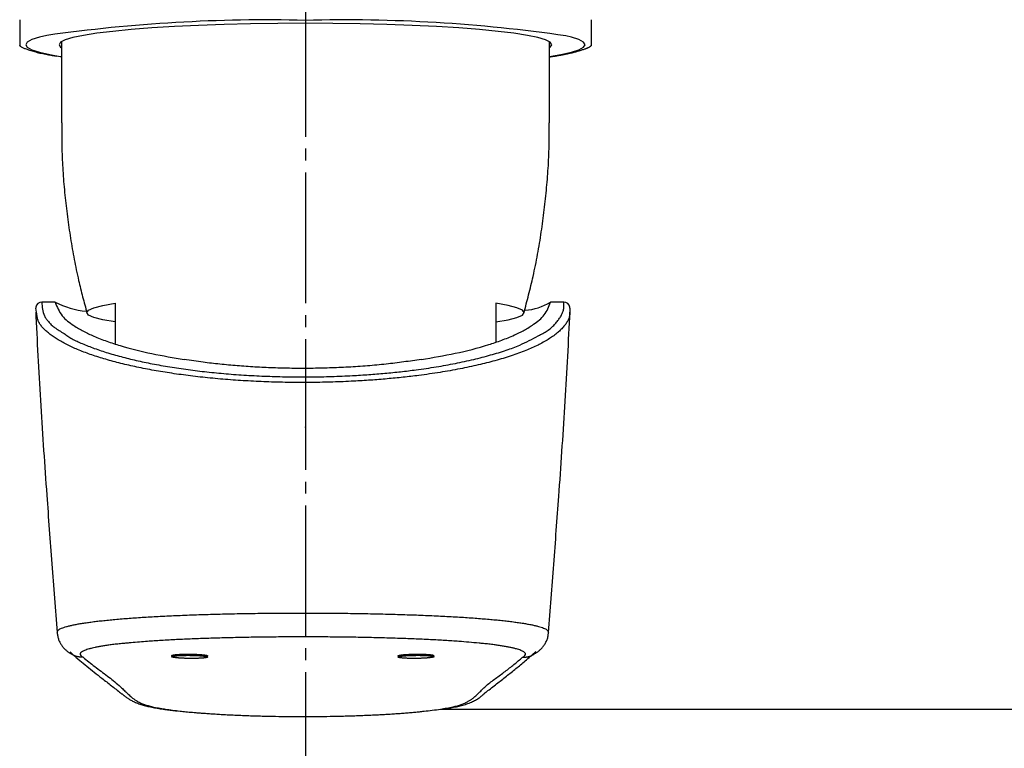
# Model space of a CAD drawing. Units: millimetres. Extents: x 0 to 1793, y 0 to 2376.
# Drawn here: x 446 to 529, y 1943 to 2004 of the extents above; entities that cross this region are included whole.
import ezdxf

# ---------------------------------------------------------------- set-up
doc = ezdxf.new("R2010")
doc.units = ezdxf.units.MM
doc.linetypes.add('DASH_CENTER', pattern=[14, 11, -1, 1, -1])
doc.layers.add('1', color=7, linetype='Continuous')
doc.styles.add('CONVERTER_11', font='MS Mincho.ttf', dxfattribs={"width": 0.89})
doc.dimstyles.new('ME10_DIM_24', dxfattribs={"dimtxt": 28, "dimasz": 28, "dimexe": 8, "dimexo": 0, "dimgap": 8, "dimtad": 1, "dimdsep": 46, "dimtxsty": 'CONVERTER_11', "dimsah": 1, "dimcen": 0.09, "dimclrd": 2, "dimclre": 2, "dimclrt": 7, "dimadec": 0, "dimazin": 0, "dimtfac": 1, "dimtdec": 4, "dimtix": 1, "dimtmove": 0, "dimatfit": 3, "dimfxl": 1, "dimtolj": 1, "dimtzin": 0, "dimarcsym": 0})

# ---------------------------------------------------------------- blocks, each defined once
blk = doc.blocks.new('TOP__1', base_point=(1495.812, 1263.676))
at = {"color": 7, "linetype": 'Continuous'}
for p, q in [((449.799, 2002.254), (449.799, 1995.429)), ((490.799, 1995.429), (490.799, 2002.254)), ((449.702, 2001.018), (449.799, 2001.003)), ((448.145, 1980.359), (448.145, 1980.376)), ((449.264, 1980.376), (448.145, 1980.376)), ((449.263, 1980.359), (448.145, 1980.359)), ((449.264, 1980.374), (449.263, 1980.359)), ((486.299, 1980.279), (486.299, 1976.998)), ((492.017, 1980.376), (490.898, 1980.376)), ((490.9, 1980.359), (490.898, 1980.374)), ((492.017, 1980.359), (490.9, 1980.359)), ((492.017, 1980.376), (492.017, 1980.359)), ((447.713, 1979.524), (447.647, 1979.848)), ((492.515, 1979.848), (492.51, 1979.523)), ((459.081, 1950.661), (459.081, 1950.501)), ((462.081, 1950.501), (462.081, 1950.633)), ((478.081, 1950.633), (478.081, 1950.501)), ((481.081, 1950.501), (481.081, 1950.661))]:
    blk.add_line(p, q, dxfattribs=at)
for points in [[(470.299, 2003.808), (467.981, 2003.797), (465.693, 2003.763), (463.462, 2003.707), (461.317, 2003.63), (459.286, 2003.532), (457.392, 2003.415), (455.662, 2003.28), (454.115, 2003.129), (452.772, 2002.964), (451.649, 2002.787), (450.76, 2002.6), (450.118, 2002.406), (449.729, 2002.206), (449.599, 2002.004), (449.729, 2001.802), (449.799, 2001.754)], [(490.799, 2001.754), (490.869, 2001.802), (490.999, 2002.004), (490.869, 2002.206), (490.48, 2002.406), (489.837, 2002.6), (488.949, 2002.787), (487.826, 2002.964), (486.483, 2003.129), (484.936, 2003.28), (483.205, 2003.415), (481.312, 2003.532), (479.28, 2003.63), (477.135, 2003.707), (474.905, 2003.763), (472.616, 2003.797), (470.299, 2003.808)], [(448.571, 2002.784), (447.949, 2002.637), (447.312, 2002.43), (446.927, 2002.218), (446.799, 2002.004), (446.927, 2001.79), (447.312, 2001.578), (447.949, 2001.371), (448.83, 2001.171), (449.702, 2001.018)], [(490.799, 2001.003), (491.767, 2001.171), (492.649, 2001.371), (493.285, 2001.578), (493.67, 2001.79), (493.799, 2002.004), (493.67, 2002.218), (493.285, 2002.43), (492.649, 2002.637), (492.196, 2002.748)], [(454.299, 1978.701), (453.269, 1978.887), (452.521, 1979.082), (452.068, 1979.284), (451.916, 1979.49), (452.068, 1979.696), (452.521, 1979.898), (453.269, 1980.093), (454.299, 1980.279)], [(486.299, 1978.701), (487.328, 1978.887), (488.076, 1979.082), (488.53, 1979.284), (488.682, 1979.49), (488.53, 1979.696), (488.076, 1979.898), (487.328, 1980.093), (486.299, 1980.279)], [(447.651, 1979.948), (447.65, 1979.947), (447.647, 1979.848)], [(492.515, 1979.848), (492.512, 1979.947), (492.512, 1979.948)]]:
    blk.add_lwpolyline(points, dxfattribs=at)
for centre, radius, start, end in [((467.075, 1872.49), 131.602, 88.59624, 98.08285), ((473.591, 1874.912), 129.183, 81.71964, 91.46058), ((448.145, 1979.876), 0.5, 90, 171.79279), ((448.132, 1979.872), 0.487, 88.42824, 171.07129), ((452.554, 1986.67), 7.103, 242.40856, 264.60932), ((488.385, 1984.459), 4.795, 274.49763, 301.59855), ((492.017, 1979.876), 0.5, 8.20721, 90), ((492.028, 1979.869), 0.49, 9.18534, 91.31684)]:
    blk.add_arc(centre, radius, start, end, dxfattribs=at)
for points, knots in [([(446.299, 2004.108), (446.299, 2004.091), (446.299, 2004.055), (446.299, 2004.008), (446.299, 2003.967), (446.299, 2003.932), (446.299, 2003.898), (446.299, 2003.858), (446.299, 2003.811), (446.299, 2003.758), (446.299, 2003.708), (446.299, 2003.657), (446.299, 2003.603), (446.299, 2003.549), (446.299, 2003.497), (446.299, 2003.449), (446.299, 2003.403), (446.299, 2003.347), (446.299, 2003.28), (446.299, 2003.207), (446.299, 2003.137), (446.299, 2003.075), (446.299, 2003.016), (446.299, 2002.962), (446.299, 2002.912), (446.299, 2002.866), (446.299, 2002.822), (446.299, 2002.771), (446.299, 2002.712), (446.299, 2002.648), (446.299, 2002.587), (446.299, 2002.532), (446.299, 2002.481), (446.299, 2002.434), (446.299, 2002.39), (446.299, 2002.346), (446.299, 2002.3), (446.299, 2002.255), (446.299, 2002.211), (446.299, 2002.17), (446.299, 2002.129), (446.299, 2002.093), (446.299, 2002.06), (446.299, 2002.032), (446.299, 2002.004), (446.299, 2001.979), (446.299, 2001.955), (446.299, 2001.937), (446.299, 2001.922), (446.299, 2001.913), (446.299, 2001.909), (446.299, 2001.907), (446.299, 2001.921), (446.299, 2001.923), (446.299, 2001.929), (446.299, 2001.929)], [0, 0, 0, 0, 0.053559, 0.107117, 0.141982, 0.176848, 0.210312, 0.243776, 0.297851, 0.351926, 0.400611, 0.449296, 0.505679, 0.562063, 0.611747, 0.66143, 0.705966, 0.750501, 0.828242, 0.905983, 0.971621, 1.037259, 1.09293, 1.148601, 1.19644, 1.244279, 1.286422, 1.328565, 1.396402, 1.46424, 1.521705, 1.57917, 1.627935, 1.676699, 1.718435, 1.76017, 1.808065, 1.855962, 1.897862, 1.939758, 1.979334, 2.018925, 2.048388, 2.077815, 2.104749, 2.131799, 2.15328, 2.17445, 2.186613, 2.199336, 2.199701, 2.20003, 2.205134, 2.218855, 2.220854, 2.220854, 2.220854, 2.220854]), ([(494.299, 2004.108), (494.299, 2004.091), (494.299, 2004.055), (494.299, 2004.008), (494.299, 2003.967), (494.299, 2003.932), (494.299, 2003.898), (494.299, 2003.858), (494.299, 2003.811), (494.299, 2003.758), (494.299, 2003.708), (494.299, 2003.657), (494.299, 2003.603), (494.299, 2003.549), (494.299, 2003.497), (494.299, 2003.449), (494.299, 2003.403), (494.299, 2003.347), (494.299, 2003.28), (494.299, 2003.207), (494.299, 2003.137), (494.299, 2003.075), (494.299, 2003.016), (494.299, 2002.962), (494.299, 2002.912), (494.299, 2002.866), (494.299, 2002.822), (494.299, 2002.771), (494.299, 2002.712), (494.299, 2002.648), (494.299, 2002.587), (494.299, 2002.532), (494.299, 2002.481), (494.299, 2002.434), (494.299, 2002.39), (494.299, 2002.346), (494.299, 2002.3), (494.299, 2002.255), (494.299, 2002.211), (494.299, 2002.17), (494.299, 2002.129), (494.299, 2002.093), (494.299, 2002.06), (494.299, 2002.031), (494.299, 2002.004), (494.299, 2001.978), (494.299, 2001.955), (494.299, 2001.937), (494.299, 2001.922), (494.299, 2001.913), (494.299, 2001.909), (494.299, 2001.907), (494.299, 2001.921), (494.299, 2001.923), (494.299, 2001.928), (494.299, 2001.929)], [0, 0, 0, 0, 0.053559, 0.107117, 0.141982, 0.176848, 0.210312, 0.243776, 0.297851, 0.351926, 0.400611, 0.449296, 0.50568, 0.562063, 0.611747, 0.661431, 0.705966, 0.750501, 0.828242, 0.905983, 0.971621, 1.037259, 1.09293, 1.1486, 1.196439, 1.244279, 1.286422, 1.328565, 1.396403, 1.464242, 1.521708, 1.579174, 1.627939, 1.676703, 1.718437, 1.76017, 1.808059, 1.85595, 1.897847, 1.939741, 1.979326, 2.018925, 2.048403, 2.077849, 2.104806, 2.13187, 2.153348, 2.17454, 2.186719, 2.19941, 2.199734, 2.20003, 2.205038, 2.2186, 2.220567, 2.220567, 2.220567, 2.220567]), ([(446.287, 2001.914), (446.297, 2001.907), (446.316, 2001.894), (446.373, 2001.856), (446.461, 2001.804), (446.58, 2001.746), (446.7, 2001.697), (446.846, 2001.644), (447.018, 2001.584), (447.223, 2001.517), (447.435, 2001.453), (447.654, 2001.391), (447.877, 2001.334), (448.111, 2001.28), (448.355, 2001.228), (448.657, 2001.17), (449.01, 2001.11), (449.278, 2001.067), (449.412, 2001.045)], [0, 0, 0, 0, 0.035625, 0.071249, 0.20571, 0.340245, 0.467742, 0.595258, 0.805714, 1.016134, 1.242076, 1.468027, 1.699795, 1.931564, 2.189259, 2.446954, 2.854826, 3.262697, 3.262697, 3.262697, 3.262697]), ([(490.799, 2000.98), (490.803, 2000.981), (490.811, 2000.982), (490.873, 2000.99), (490.984, 2001.006), (491.139, 2001.029), (491.289, 2001.053), (491.433, 2001.077), (491.573, 2001.101), (491.708, 2001.126), (491.84, 2001.151), (491.984, 2001.179), (492.142, 2001.211), (492.31, 2001.245), (492.476, 2001.28), (492.637, 2001.316), (492.794, 2001.353), (492.946, 2001.392), (493.098, 2001.434), (493.244, 2001.477), (493.388, 2001.522), (493.525, 2001.567), (493.659, 2001.613), (493.768, 2001.651), (493.853, 2001.681), (493.915, 2001.704), (493.977, 2001.728), (494.04, 2001.755), (494.101, 2001.784), (494.164, 2001.817), (494.227, 2001.854), (494.272, 2001.884), (494.3, 2001.904), (494.308, 2001.91), (494.312, 2001.912)], [0, 0, 0, 0, 0.012809, 0.025618, 0.186559, 0.347502, 0.496, 0.644498, 0.783631, 0.922763, 1.055578, 1.188393, 1.362939, 1.537485, 1.70462, 1.871758, 2.030253, 2.188744, 2.344784, 2.500828, 2.647798, 2.794767, 2.934157, 3.07355, 3.139842, 3.206134, 3.272781, 3.339426, 3.408551, 3.47768, 3.551875, 3.626054, 3.640988, 3.655921, 3.655921, 3.655921, 3.655921]), ([(449.825, 1995.43), (449.823, 1995.029), (449.819, 1994.229), (449.832, 1993.123), (449.871, 1992.111), (449.926, 1991.193), (449.998, 1990.277), (450.085, 1989.364), (450.184, 1988.455), (450.295, 1987.55), (450.418, 1986.646), (450.554, 1985.747), (450.702, 1984.851), (450.864, 1983.961), (451.042, 1983.073), (451.273, 1982.023), (451.575, 1980.814), (451.819, 1979.902), (451.941, 1979.446)], [0, 0, 0, 0, 1.200279, 2.400557, 3.319413, 4.238321, 5.157503, 6.076679, 6.988691, 7.900697, 8.81264, 9.724585, 10.629876, 11.535172, 12.440217, 13.345221, 14.76131, 16.177399, 16.177399, 16.177399, 16.177399]), ([(488.657, 1979.446), (488.793, 1979.959), (489.064, 1980.984), (489.391, 1982.321), (489.635, 1983.457), (489.815, 1984.389), (489.977, 1985.324), (490.124, 1986.259), (490.256, 1987.193), (490.374, 1988.127), (490.479, 1989.062), (490.571, 1989.996), (490.651, 1990.928), (490.716, 1991.86), (490.761, 1992.792), (490.784, 1993.698), (490.782, 1994.577), (490.774, 1995.146), (490.77, 1995.43)], [0, 0, 0, 0, 1.590219, 3.180439, 4.129121, 5.077848, 6.026821, 6.975787, 7.916579, 8.857368, 9.798287, 10.739215, 11.672848, 12.606491, 13.539757, 14.472952, 15.32537, 16.177788, 16.177788, 16.177788, 16.177788]), ([(448.145, 1980.359), (448.159, 1980.165), (448.186, 1979.776), (448.319, 1979.3), (448.511, 1978.958), (448.702, 1978.706), (448.936, 1978.465), (449.242, 1978.214), (449.606, 1977.973), (449.877, 1977.809), (450.013, 1977.727)], [0, 0, 0, 0, 0.584124, 1.168196, 1.462508, 1.757788, 2.112765, 2.467552, 2.943536, 3.41952, 3.41952, 3.41952, 3.41952]), ([(449.263, 1980.359), (449.427, 1979.957), (449.755, 1979.152), (450.608, 1978.542), (451.235, 1978.148), (451.653, 1977.918), (452.078, 1977.706), (452.545, 1977.495), (453.054, 1977.285), (453.605, 1977.079), (454.162, 1976.889), (455.416, 1976.497), (457.396, 1976), (459.213, 1975.699), (460.121, 1975.548)], [0, 0, 0, 0, 1.278461, 2.557187, 3.03494, 3.511177, 3.985638, 4.460535, 5.04855, 5.636418, 6.225138, 6.813902, 9.576221, 12.338539, 12.338539, 12.338539, 12.338539]), ([(454.299, 1980.279), (454.299, 1980.046), (454.299, 1979.58), (454.299, 1979.001), (454.299, 1978.542), (454.299, 1978.207), (454.299, 1977.876), (454.299, 1977.555), (454.299, 1977.24), (454.299, 1977.027), (454.299, 1976.91), (454.299, 1976.896), (454.299, 1976.889)], [0, 0, 0, 0, 0.699195, 1.39839, 1.737443, 2.076497, 2.402898, 2.729299, 3.038831, 3.348362, 3.369326, 3.390291, 3.390291, 3.390291, 3.390291]), ([(480.041, 1975.548), (480.995, 1975.707), (482.902, 1976.025), (484.965, 1976.555), (486.25, 1976.973), (486.794, 1977.166), (487.331, 1977.374), (487.826, 1977.587), (488.278, 1977.8), (488.689, 1978.013), (489.091, 1978.246), (489.678, 1978.635), (490.459, 1979.229), (490.753, 1979.983), (490.9, 1980.359)], [0, 0, 0, 0, 2.900011, 5.800022, 6.376902, 6.953742, 7.529766, 8.10593, 8.568485, 9.030624, 9.49454, 9.959879, 11.150669, 12.341164, 12.341164, 12.341164, 12.341164]), ([(489.862, 1977.538), (489.927, 1977.57), (490.055, 1977.633), (490.313, 1977.765), (490.626, 1977.953), (490.954, 1978.204), (491.229, 1978.472), (491.454, 1978.735), (491.656, 1979.004), (491.819, 1979.272), (491.944, 1979.547), (492.017, 1979.82), (492.031, 1980.094), (492.021, 1980.271), (492.017, 1980.359)], [0, 0, 0, 0, 0.214713, 0.429424, 0.868795, 1.307792, 1.66416, 2.020886, 2.345767, 2.671005, 2.960514, 3.248156, 3.513753, 3.779351, 3.779351, 3.779351, 3.779351]), ([(447.634, 1979.52), (447.637, 1979.458), (447.643, 1979.334), (447.705, 1977.958), (447.835, 1975.394), (448.054, 1971.643), (448.297, 1967.894), (448.607, 1963.469), (448.989, 1958.37), (449.289, 1954.521), (449.439, 1952.596)], [0, 0, 0, 0, 0.186702, 0.373405, 4.130868, 7.888367, 11.645949, 15.403522, 21.194855, 26.986189, 26.986189, 26.986189, 26.986189]), ([(492.51, 1979.523), (492.511, 1979.489), (492.512, 1979.422), (492.507, 1979.263), (492.461, 1979.047), (492.343, 1978.779), (492.179, 1978.52), (491.963, 1978.257), (491.712, 1977.998), (491.412, 1977.733), (491.077, 1977.478), (490.695, 1977.225), (490.284, 1976.985), (489.826, 1976.747), (489.338, 1976.519), (488.794, 1976.29), (488.216, 1976.068), (487.581, 1975.847), (486.919, 1975.637), (486.228, 1975.437), (485.529, 1975.253), (484.806, 1975.078), (484.063, 1974.913), (483.273, 1974.753), (482.456, 1974.601), (481.595, 1974.457), (480.716, 1974.324), (479.902, 1974.213), (479.169, 1974.123), (478.511, 1974.049), (477.847, 1973.98), (477.167, 1973.916), (476.477, 1973.859), (475.774, 1973.806), (475.065, 1973.76), (474.3, 1973.717), (473.483, 1973.679), (472.609, 1973.648), (471.733, 1973.626), (470.844, 1973.613), (469.946, 1973.61), (469.04, 1973.616), (468.135, 1973.632), (467.243, 1973.658), (466.364, 1973.692), (465.501, 1973.736), (464.643, 1973.788), (463.79, 1973.85), (462.937, 1973.921), (462.092, 1974.002), (461.257, 1974.092), (460.447, 1974.189), (459.652, 1974.295), (458.885, 1974.408), (458.131, 1974.529), (457.397, 1974.658), (456.671, 1974.796), (455.968, 1974.941), (455.282, 1975.095), (454.624, 1975.255), (453.982, 1975.425), (453.371, 1975.6), (452.78, 1975.783), (452.221, 1975.97), (451.68, 1976.168), (451.174, 1976.369), (450.693, 1976.579), (450.25, 1976.791), (449.829, 1977.015), (449.447, 1977.241), (449.092, 1977.476), (448.776, 1977.71), (448.485, 1977.953), (448.237, 1978.195), (448.027, 1978.446), (447.85, 1978.742), (447.744, 1979.11), (447.724, 1979.386), (447.713, 1979.524)], [0, 0, 0, 0, 0.101052, 0.202104, 0.477585, 0.755491, 1.075662, 1.395282, 1.77515, 2.155, 2.595653, 3.036403, 3.52978, 4.023156, 4.584294, 5.145447, 5.793862, 6.442288, 7.159543, 7.8768, 8.602381, 9.32796, 10.10744, 10.886922, 11.744152, 12.601387, 13.505643, 14.409894, 15.066095, 15.722292, 16.395887, 17.069484, 17.770734, 18.471984, 19.185879, 19.899776, 20.770825, 21.641876, 22.521213, 23.400551, 24.307987, 25.215424, 26.119257, 27.023089, 27.891854, 28.760618, 29.6147, 30.46878, 31.326202, 32.183624, 33.014623, 33.845621, 34.632441, 35.41926, 36.171513, 36.923765, 37.656112, 38.388458, 39.076892, 39.765324, 40.417744, 41.070162, 41.672033, 42.273901, 42.837161, 43.400424, 43.906582, 44.412706, 44.874285, 45.335909, 45.743018, 46.149891, 46.514869, 46.88089, 47.188587, 47.493749, 47.90833, 48.322952, 48.322952, 48.322952, 48.322952]), ([(490.722, 1952.597), (490.871, 1954.504), (491.169, 1958.32), (491.55, 1963.39), (491.86, 1967.806), (492.104, 1971.57), (492.324, 1975.335), (492.455, 1977.916), (492.518, 1979.312), (492.525, 1979.452), (492.528, 1979.522)], [0, 0, 0, 0, 5.740506, 11.481013, 15.252341, 19.023679, 22.794934, 26.566155, 26.776667, 26.987179, 26.987179, 26.987179, 26.987179]), ([(450.013, 1977.727), (450.122, 1977.651), (450.341, 1977.499), (450.703, 1977.275), (451.103, 1977.067), (451.56, 1976.864), (452.045, 1976.669), (452.575, 1976.474), (453.129, 1976.283), (453.721, 1976.093), (454.332, 1975.911), (454.962, 1975.739), (455.597, 1975.579), (456.249, 1975.428), (456.918, 1975.285), (457.62, 1975.146), (458.344, 1975.015), (459.099, 1974.889), (459.868, 1974.772), (460.651, 1974.665), (461.434, 1974.567), (462.227, 1974.479), (463.029, 1974.399), (463.855, 1974.327), (464.696, 1974.264), (465.557, 1974.209), (466.424, 1974.164), (467.291, 1974.128), (468.154, 1974.103), (469.013, 1974.086), (469.874, 1974.08), (470.743, 1974.082), (471.62, 1974.094), (472.502, 1974.116), (473.381, 1974.148), (474.192, 1974.186), (474.94, 1974.23), (475.62, 1974.275), (476.296, 1974.327), (476.966, 1974.384), (477.635, 1974.448), (478.296, 1974.519), (478.951, 1974.595), (479.667, 1974.685), (480.449, 1974.794), (481.282, 1974.924), (482.098, 1975.063), (482.89, 1975.213), (483.671, 1975.375), (484.423, 1975.546), (485.155, 1975.728), (485.851, 1975.916), (486.527, 1976.114), (487.159, 1976.316), (487.762, 1976.529), (488.408, 1976.788), (489.11, 1977.124), (489.612, 1977.4), (489.862, 1977.538)], [0, 0, 0, 0, 0.399444, 0.798885, 1.275125, 1.751881, 2.29727, 2.842439, 3.448267, 4.054143, 4.707114, 5.360071, 6.015489, 6.670915, 7.368229, 8.065543, 8.81976, 9.57398, 10.363504, 11.153027, 11.942665, 12.732305, 13.546585, 14.360866, 15.218662, 16.07646, 16.949558, 17.822655, 18.680897, 19.53914, 20.400876, 21.262613, 22.1473, 23.031989, 23.908298, 24.784604, 25.470037, 26.15547, 26.828984, 27.502498, 28.173528, 28.844558, 29.498152, 30.151748, 31.009158, 31.866571, 32.680364, 33.49415, 34.28342, 35.072695, 35.809236, 36.545755, 37.234144, 37.922635, 38.536987, 39.151065, 40.010061, 40.869065, 40.869065, 40.869065, 40.869065]), ([(480.041, 1975.548), (479.548, 1975.476), (478.563, 1975.333), (477.316, 1975.175), (476.299, 1975.072), (475.508, 1975.003), (474.709, 1974.945), (473.909, 1974.897), (473.117, 1974.859), (472.331, 1974.83), (471.542, 1974.809), (470.75, 1974.797), (469.957, 1974.793), (469.164, 1974.799), (468.372, 1974.814), (467.591, 1974.837), (466.821, 1974.869), (466.064, 1974.909), (465.312, 1974.957), (464.571, 1975.013), (463.836, 1975.076), (463.115, 1975.146), (462.403, 1975.226), (461.671, 1975.318), (460.911, 1975.427), (460.384, 1975.508), (460.121, 1975.548)], [0, 0, 0, 0, 1.493217, 2.986433, 3.772256, 4.558106, 5.367911, 6.177709, 6.961971, 7.746233, 8.537562, 9.328892, 10.122947, 10.917003, 11.70778, 12.498555, 13.260154, 14.021753, 14.770852, 15.519951, 16.25239, 16.984833, 17.692529, 18.400204, 19.198782, 19.997359, 19.997359, 19.997359, 19.997359]), ([(449.439, 1952.596), (449.448, 1952.636), (449.465, 1952.716), (449.55, 1952.819), (449.666, 1952.896), (449.824, 1952.961), (450.007, 1953.028), (450.237, 1953.099), (450.492, 1953.165), (450.795, 1953.233), (451.121, 1953.298), (451.487, 1953.362), (451.873, 1953.422), (452.298, 1953.481), (452.743, 1953.537), (453.234, 1953.593), (453.75, 1953.647), (454.309, 1953.699), (454.887, 1953.749), (455.496, 1953.797), (456.117, 1953.841), (456.764, 1953.884), (457.427, 1953.923), (458.126, 1953.961), (458.846, 1953.997), (459.6, 1954.031), (460.366, 1954.062), (461.149, 1954.09), (461.935, 1954.116), (462.732, 1954.139), (463.538, 1954.159), (464.367, 1954.178), (465.211, 1954.194), (466.075, 1954.207), (466.944, 1954.218), (467.889, 1954.226), (468.905, 1954.232), (469.994, 1954.235), (471.083, 1954.233), (472.092, 1954.228), (473.022, 1954.22), (473.868, 1954.21), (474.709, 1954.198), (475.548, 1954.183), (476.388, 1954.165), (477.221, 1954.145), (478.046, 1954.121), (478.843, 1954.096), (479.623, 1954.068), (480.373, 1954.039), (481.111, 1954.006), (481.83, 1953.972), (482.542, 1953.934), (483.231, 1953.894), (483.904, 1953.851), (484.538, 1953.806), (485.148, 1953.759), (485.717, 1953.711), (486.269, 1953.661), (486.787, 1953.608), (487.291, 1953.552), (487.758, 1953.495), (488.203, 1953.435), (488.6, 1953.374), (488.972, 1953.31), (489.296, 1953.248), (489.599, 1953.182), (489.86, 1953.117), (490.1, 1953.046), (490.296, 1952.978), (490.467, 1952.911), (490.594, 1952.831), (490.692, 1952.725), (490.718, 1952.639), (490.73, 1952.596)], [0, 0, 0, 0, 0.121408, 0.243071, 0.388597, 0.536637, 0.754488, 0.970408, 1.258112, 1.546642, 1.900783, 2.254613, 2.663105, 3.071704, 3.541141, 4.010543, 4.553224, 5.095917, 5.695353, 6.294785, 6.928445, 7.562107, 8.241387, 8.920667, 9.662405, 10.404143, 11.183906, 11.963668, 12.753189, 13.54271, 14.357412, 15.172115, 16.030879, 16.889642, 17.763214, 18.636787, 19.725159, 20.813531, 21.902342, 22.991152, 23.841576, 24.691999, 25.529214, 26.366429, 27.208384, 28.05034, 28.866367, 29.682394, 30.444787, 31.20718, 31.934218, 32.661256, 33.367284, 34.073314, 34.731552, 35.389789, 35.978867, 36.567948, 37.103701, 37.639445, 38.131376, 38.623338, 39.051123, 39.478814, 39.829742, 40.180913, 40.469929, 40.758291, 40.989245, 41.221868, 41.380688, 41.537353, 41.670233, 41.802792, 41.802792, 41.802792, 41.802792]), ([(449.427, 1952.593), (449.444, 1952.491), (449.476, 1952.287), (449.537, 1952.039), (449.613, 1951.853), (449.678, 1951.725), (449.751, 1951.604), (449.828, 1951.493), (449.908, 1951.39), (449.99, 1951.295), (450.073, 1951.207), (450.158, 1951.126), (450.246, 1951.047), (450.335, 1950.976), (450.423, 1950.912), (450.504, 1950.86), (450.58, 1950.817), (450.626, 1950.793), (450.649, 1950.781)], [0, 0, 0, 0, 0.309736, 0.619485, 0.765345, 0.911345, 1.049482, 1.187591, 1.315657, 1.443708, 1.561212, 1.678722, 1.796927, 1.915146, 2.020092, 2.124978, 2.202974, 2.28097, 2.28097, 2.28097, 2.28097]), ([(484.886, 1951.698), (484.604, 1951.725), (484.038, 1951.778), (483.282, 1951.841), (482.616, 1951.888), (482.026, 1951.925), (481.42, 1951.959), (480.78, 1951.992), (480.122, 1952.023), (479.435, 1952.053), (478.738, 1952.08), (478.027, 1952.105), (477.312, 1952.127), (476.588, 1952.147), (475.855, 1952.164), (475.102, 1952.18), (474.336, 1952.194), (473.553, 1952.205), (472.765, 1952.214), (471.909, 1952.221), (470.988, 1952.226), (470.002, 1952.227), (469.017, 1952.225), (468.104, 1952.22), (467.263, 1952.212), (466.499, 1952.203), (465.739, 1952.192), (464.981, 1952.178), (464.222, 1952.162), (463.471, 1952.144), (462.727, 1952.123), (462.009, 1952.1), (461.307, 1952.075), (460.633, 1952.049), (459.968, 1952.02), (459.319, 1951.989), (458.675, 1951.956), (458.054, 1951.92), (457.452, 1951.882), (456.832, 1951.837), (456.177, 1951.782), (455.717, 1951.738), (455.487, 1951.717)], [0, 0, 0, 0, 0.851647, 1.703293, 2.278046, 2.852807, 3.476091, 4.099371, 4.776137, 5.452902, 6.16146, 6.870017, 7.587386, 8.304755, 9.04491, 9.785066, 10.564315, 11.343565, 12.135471, 12.927378, 13.913081, 14.898785, 15.884, 16.869215, 17.637706, 18.406197, 19.162434, 19.918671, 20.678848, 21.439025, 22.17459, 22.910154, 23.59519, 24.280226, 24.93552, 25.590813, 26.230274, 26.869739, 27.455895, 28.042039, 28.734557, 29.427075, 29.427075, 29.427075, 29.427075]), ([(489.516, 1950.787), (489.561, 1950.812), (489.65, 1950.861), (489.769, 1950.935), (489.872, 1951.01), (489.964, 1951.087), (490.056, 1951.171), (490.147, 1951.265), (490.234, 1951.366), (490.319, 1951.475), (490.4, 1951.592), (490.478, 1951.719), (490.551, 1951.853), (490.615, 1951.996), (490.667, 1952.146), (490.7, 1952.299), (490.713, 1952.45), (490.715, 1952.549), (490.716, 1952.598)], [0, 0, 0, 0, 0.152801, 0.305601, 0.420468, 0.535391, 0.664644, 0.79388, 0.928299, 1.062724, 1.208933, 1.355169, 1.509942, 1.664769, 1.825234, 1.985378, 2.133189, 2.280999, 2.280999, 2.280999, 2.280999]), ([(455.487, 1951.717), (455.383, 1951.708), (455.174, 1951.69), (454.816, 1951.658), (454.414, 1951.616), (453.993, 1951.565), (453.6, 1951.508), (453.252, 1951.453), (452.925, 1951.396), (452.638, 1951.339), (452.369, 1951.281), (452.138, 1951.222), (451.927, 1951.16), (451.758, 1951.098), (451.612, 1951.031), (451.51, 1950.969), (451.431, 1950.911), (451.388, 1950.855), (451.372, 1950.795), (451.377, 1950.7), (451.486, 1950.612), (451.569, 1950.546), (451.61, 1950.514)], [0, 0, 0, 0, 0.314921, 0.629843, 1.078516, 1.527169, 1.899703, 2.272293, 2.583338, 2.894244, 3.151108, 3.408362, 3.609673, 3.810039, 3.949575, 4.091076, 4.166925, 4.240847, 4.296725, 4.351793, 4.515471, 4.676493, 4.676493, 4.676493, 4.676493]), ([(488.552, 1950.514), (488.593, 1950.546), (488.677, 1950.612), (488.787, 1950.702), (488.789, 1950.799), (488.77, 1950.863), (488.722, 1950.921), (488.638, 1950.978), (488.533, 1951.039), (488.388, 1951.105), (488.22, 1951.165), (488.007, 1951.227), (487.769, 1951.286), (487.489, 1951.346), (487.189, 1951.404), (486.856, 1951.461), (486.51, 1951.517), (486.124, 1951.572), (485.711, 1951.622), (485.354, 1951.658), (485.079, 1951.682), (484.95, 1951.693), (484.886, 1951.698)], [0, 0, 0, 0, 0.161589, 0.326051, 0.383657, 0.442465, 0.522335, 0.604161, 0.745606, 0.88504, 1.082602, 1.281159, 1.549593, 1.817592, 2.141568, 2.465696, 2.830044, 3.194333, 3.636038, 4.077764, 4.270884, 4.464005, 4.464005, 4.464005, 4.464005]), ([(450.488, 1950.985), (450.53, 1950.948), (450.612, 1950.874), (450.89, 1950.628), (451.327, 1950.254), (451.936, 1949.754), (452.558, 1949.257), (453.115, 1948.818), (453.596, 1948.439), (453.994, 1948.126), (454.386, 1947.819), (454.662, 1947.604), (454.828, 1947.475), (454.887, 1947.429), (454.948, 1947.382), (455.008, 1947.334), (455.066, 1947.288), (455.127, 1947.241), (455.193, 1947.192), (455.273, 1947.135), (455.363, 1947.074), (455.468, 1947.007), (455.58, 1946.94), (455.712, 1946.866), (455.86, 1946.792), (456.028, 1946.716), (456.203, 1946.646), (456.384, 1946.58), (456.569, 1946.52), (456.763, 1946.463), (456.964, 1946.41), (457.176, 1946.361), (457.392, 1946.316), (457.618, 1946.272), (457.851, 1946.231), (458.099, 1946.19), (458.357, 1946.15), (458.634, 1946.11), (458.922, 1946.073), (459.174, 1946.043), (459.381, 1946.021), (459.488, 1946.01), (459.542, 1946.005)], [0, 0, 0, 0, 0.166679, 0.333357, 1.112496, 1.891714, 2.697208, 3.502676, 4.018138, 4.533603, 5.02256, 5.511518, 5.582732, 5.653946, 5.73444, 5.814936, 5.885262, 5.955584, 6.044422, 6.133264, 6.251836, 6.370415, 6.506282, 6.642141, 6.823233, 7.004354, 7.195931, 7.387505, 7.583281, 7.779057, 7.993169, 8.207286, 8.431416, 8.655549, 8.89788, 9.140213, 9.41017, 9.680124, 9.980589, 10.281052, 10.44276, 10.604467, 10.604467, 10.604467, 10.604467]), ([(451.61, 1950.514), (451.604, 1950.514), (451.592, 1950.514), (451.563, 1950.514), (451.522, 1950.516), (451.47, 1950.52), (451.418, 1950.525), (451.355, 1950.532), (451.282, 1950.541), (451.198, 1950.554), (451.115, 1950.571), (451.033, 1950.591), (450.953, 1950.617), (450.876, 1950.647), (450.801, 1950.684), (450.74, 1950.721), (450.691, 1950.756), (450.666, 1950.776), (450.653, 1950.786)], [0, 0, 0, 0, 0.01816, 0.036319, 0.08848, 0.140646, 0.193052, 0.24546, 0.329991, 0.414522, 0.499136, 0.583747, 0.667302, 0.750876, 0.833568, 0.916171, 0.965031, 1.013891, 1.013891, 1.013891, 1.013891]), ([(451.61, 1950.514), (451.774, 1950.383), (452.102, 1950.121), (452.606, 1949.728), (453.126, 1949.337), (453.648, 1948.946), (454.157, 1948.554), (454.531, 1948.242), (454.784, 1948.012), (454.926, 1947.879), (455.064, 1947.745), (455.2, 1947.611), (455.336, 1947.477), (455.476, 1947.341), (455.622, 1947.207), (455.787, 1947.07), (455.969, 1946.936), (456.195, 1946.794), (456.46, 1946.663), (456.713, 1946.564), (456.918, 1946.494), (457.084, 1946.443), (457.262, 1946.394), (457.468, 1946.343), (457.689, 1946.295), (457.942, 1946.247), (458.211, 1946.2), (458.615, 1946.139), (459.136, 1946.071), (459.562, 1946.02), (459.775, 1945.995)], [0, 0, 0, 0, 0.628827, 1.257654, 1.919141, 2.580823, 3.213397, 3.845604, 4.042107, 4.238625, 4.429425, 4.620228, 4.810814, 5.001395, 5.204346, 5.407331, 5.644455, 5.881465, 6.206392, 6.531734, 6.694036, 6.856227, 7.052738, 7.249302, 7.490534, 7.731756, 8.02169, 8.311628, 8.955078, 9.598526, 9.598526, 9.598526, 9.598526]), ([(459.084, 1950.661), (459.083, 1950.661), (459.082, 1950.662), (459.081, 1950.663), (459.078, 1950.664), (459.076, 1950.666), (459.075, 1950.668), (459.075, 1950.67), (459.075, 1950.673), (459.076, 1950.675), (459.078, 1950.677), (459.081, 1950.679), (459.084, 1950.68), (459.088, 1950.682), (459.093, 1950.684), (459.098, 1950.686), (459.103, 1950.688), (459.11, 1950.69), (459.116, 1950.692), (459.123, 1950.694), (459.13, 1950.696), (459.138, 1950.697), (459.146, 1950.699), (459.154, 1950.701), (459.162, 1950.703), (459.173, 1950.705), (459.185, 1950.708), (459.2, 1950.71), (459.215, 1950.713), (459.231, 1950.716), (459.247, 1950.718), (459.264, 1950.721), (459.281, 1950.724), (459.299, 1950.726), (459.317, 1950.729), (459.337, 1950.731), (459.356, 1950.733), (459.377, 1950.736), (459.398, 1950.738), (459.42, 1950.74), (459.443, 1950.742), (459.467, 1950.745), (459.491, 1950.747), (459.516, 1950.749), (459.542, 1950.75), (459.568, 1950.752), (459.595, 1950.754), (459.623, 1950.756), (459.651, 1950.758), (459.68, 1950.759), (459.709, 1950.761), (459.739, 1950.762), (459.769, 1950.764), (459.804, 1950.765), (459.844, 1950.767), (459.889, 1950.769), (459.934, 1950.77), (459.98, 1950.772), (460.026, 1950.773), (460.074, 1950.774), (460.122, 1950.775), (460.17, 1950.776), (460.219, 1950.776), (460.304, 1950.777), (460.424, 1950.777), (460.529, 1950.777), (460.581, 1950.776)], [0, 0, 0, 0, 0.001442, 0.002884, 0.00608, 0.009289, 0.011487, 0.013605, 0.015731, 0.017942, 0.020971, 0.023971, 0.028053, 0.032139, 0.037281, 0.042422, 0.048535, 0.054648, 0.061622, 0.068596, 0.076308, 0.08402, 0.092344, 0.100668, 0.109473, 0.118279, 0.132873, 0.147468, 0.163024, 0.17858, 0.195194, 0.211807, 0.229575, 0.247344, 0.266364, 0.285385, 0.305754, 0.326124, 0.34794, 0.369757, 0.393085, 0.416414, 0.441191, 0.465967, 0.492095, 0.518223, 0.545604, 0.572986, 0.601523, 0.630061, 0.659658, 0.689255, 0.719812, 0.750369, 0.794591, 0.838813, 0.884526, 0.930238, 0.977242, 1.024245, 1.072339, 1.120434, 1.169419, 1.218404, 1.375165, 1.531925, 1.531925, 1.531925, 1.531925]), ([(460.329, 1950.677), (460.288, 1950.677), (460.207, 1950.676), (460.087, 1950.675), (459.969, 1950.672), (459.857, 1950.668), (459.749, 1950.663), (459.648, 1950.658), (459.552, 1950.652), (459.466, 1950.645), (459.385, 1950.637), (459.315, 1950.629), (459.251, 1950.621), (459.2, 1950.612), (459.156, 1950.601), (459.123, 1950.591), (459.097, 1950.584), (459.081, 1950.571), (459.084, 1950.556), (459.093, 1950.542), (459.114, 1950.529), (459.148, 1950.523), (459.187, 1950.514), (459.239, 1950.501), (459.297, 1950.49), (459.368, 1950.481), (459.444, 1950.472), (459.531, 1950.463), (459.623, 1950.455), (459.724, 1950.447), (459.829, 1950.44), (459.942, 1950.434), (460.057, 1950.429), (460.177, 1950.424), (460.299, 1950.42), (460.424, 1950.417), (460.55, 1950.416), (460.676, 1950.415), (460.801, 1950.415), (460.925, 1950.416), (461.046, 1950.417), (461.164, 1950.42), (461.278, 1950.424), (461.386, 1950.428), (461.49, 1950.434), (461.586, 1950.44), (461.677, 1950.447), (461.757, 1950.454), (461.832, 1950.462), (461.895, 1950.471), (461.952, 1950.482), (461.995, 1950.491), (462.033, 1950.497), (462.058, 1950.509), (462.075, 1950.521), (462.084, 1950.535), (462.072, 1950.549), (462.052, 1950.559), (462.024, 1950.571), (461.984, 1950.58), (461.939, 1950.59), (461.879, 1950.601), (461.814, 1950.61), (461.737, 1950.619), (461.654, 1950.628), (461.562, 1950.636), (461.464, 1950.644), (461.359, 1950.651), (461.249, 1950.657), (461.134, 1950.663), (461.015, 1950.668), (460.909, 1950.671), (460.817, 1950.673), (460.738, 1950.674), (460.66, 1950.676), (460.565, 1950.677), (460.455, 1950.677), (460.371, 1950.677), (460.329, 1950.677)], [0, 0, 0, 0, 0.122352, 0.244708, 0.360056, 0.475376, 0.580444, 0.685611, 0.77766, 0.869406, 0.945186, 1.02183, 1.081347, 1.13868, 1.175753, 1.217419, 1.241031, 1.259166, 1.270381, 1.283095, 1.31061, 1.338992, 1.386374, 1.432627, 1.497892, 1.563736, 1.646377, 1.728781, 1.826087, 1.923477, 2.032894, 2.142283, 2.260735, 2.379195, 2.503335, 2.627472, 2.753819, 2.880166, 3.005161, 3.130155, 3.250262, 3.370373, 3.482257, 3.594128, 3.694569, 3.795052, 3.881432, 3.967677, 4.037208, 4.107142, 4.159104, 4.209975, 4.240869, 4.274407, 4.290896, 4.303714, 4.318043, 4.337206, 4.373968, 4.406745, 4.459828, 4.514766, 4.58723, 4.658968, 4.747214, 4.835716, 4.937963, 5.040127, 5.153378, 5.266655, 5.387563, 5.508463, 5.586448, 5.664435, 5.743223, 5.822009, 5.947921, 6.073837, 6.073837, 6.073837, 6.073837]), ([(460.581, 1950.776), (460.664, 1950.775), (460.829, 1950.772), (461.033, 1950.767), (461.193, 1950.76), (461.305, 1950.754), (461.413, 1950.747), (461.514, 1950.74), (461.609, 1950.732), (461.696, 1950.723), (461.777, 1950.714), (461.842, 1950.706), (461.895, 1950.698), (461.934, 1950.691), (461.97, 1950.684), (461.999, 1950.677), (462.024, 1950.671), (462.043, 1950.663), (462.061, 1950.652), (462.062, 1950.639), (462.062, 1950.633)], [0, 0, 0, 0, 0.248335, 0.496671, 0.612244, 0.727818, 0.832894, 0.93797, 1.029428, 1.120887, 1.197836, 1.274779, 1.317439, 1.360111, 1.393678, 1.427191, 1.449166, 1.471423, 1.489647, 1.50725, 1.50725, 1.50725, 1.50725]), ([(478.084, 1950.633), (478.083, 1950.633), (478.082, 1950.633), (478.081, 1950.634), (478.078, 1950.636), (478.076, 1950.638), (478.075, 1950.64), (478.075, 1950.642), (478.075, 1950.644), (478.076, 1950.646), (478.078, 1950.648), (478.081, 1950.65), (478.084, 1950.652), (478.088, 1950.654), (478.093, 1950.656), (478.098, 1950.658), (478.103, 1950.66), (478.109, 1950.662), (478.116, 1950.664), (478.123, 1950.666), (478.13, 1950.668), (478.138, 1950.67), (478.146, 1950.672), (478.154, 1950.674), (478.162, 1950.676), (478.173, 1950.678), (478.185, 1950.681), (478.2, 1950.684), (478.215, 1950.687), (478.231, 1950.69), (478.247, 1950.693), (478.264, 1950.696), (478.281, 1950.699), (478.299, 1950.702), (478.317, 1950.705), (478.337, 1950.708), (478.356, 1950.71), (478.377, 1950.713), (478.398, 1950.716), (478.42, 1950.718), (478.443, 1950.721), (478.467, 1950.723), (478.491, 1950.726), (478.516, 1950.728), (478.542, 1950.731), (478.568, 1950.733), (478.595, 1950.735), (478.623, 1950.738), (478.651, 1950.74), (478.68, 1950.742), (478.709, 1950.744), (478.739, 1950.746), (478.769, 1950.748), (478.804, 1950.751), (478.844, 1950.753), (478.889, 1950.755), (478.934, 1950.758), (478.98, 1950.76), (479.026, 1950.762), (479.074, 1950.764), (479.122, 1950.766), (479.17, 1950.768), (479.219, 1950.769), (479.304, 1950.772), (479.424, 1950.774), (479.529, 1950.776), (479.581, 1950.776)], [0, 0, 0, 0, 0.001431, 0.002861, 0.006031, 0.009211, 0.011396, 0.013502, 0.015642, 0.017869, 0.020927, 0.023954, 0.028067, 0.032187, 0.037364, 0.042539, 0.048686, 0.054835, 0.061844, 0.068853, 0.0766, 0.084348, 0.092707, 0.101067, 0.109907, 0.118748, 0.133399, 0.148049, 0.16366, 0.179271, 0.195939, 0.212607, 0.230428, 0.24825, 0.267322, 0.286394, 0.306814, 0.327234, 0.349098, 0.370963, 0.394337, 0.417711, 0.44253, 0.467349, 0.493517, 0.519685, 0.547105, 0.574525, 0.603099, 0.631673, 0.661304, 0.690934, 0.721524, 0.752113, 0.796375, 0.840638, 0.886387, 0.932135, 0.97917, 1.026204, 1.074323, 1.122442, 1.171446, 1.22045, 1.377223, 1.533995, 1.533995, 1.533995, 1.533995]), ([(479.329, 1950.672), (479.288, 1950.671), (479.207, 1950.669), (479.087, 1950.665), (478.969, 1950.66), (478.857, 1950.654), (478.749, 1950.648), (478.648, 1950.64), (478.552, 1950.632), (478.466, 1950.624), (478.385, 1950.615), (478.315, 1950.605), (478.251, 1950.596), (478.2, 1950.586), (478.156, 1950.574), (478.123, 1950.563), (478.097, 1950.556), (478.081, 1950.543), (478.085, 1950.528), (478.093, 1950.513), (478.114, 1950.501), (478.148, 1950.496), (478.187, 1950.487), (478.239, 1950.475), (478.297, 1950.466), (478.368, 1950.459), (478.444, 1950.451), (478.531, 1950.443), (478.623, 1950.437), (478.724, 1950.431), (478.829, 1950.426), (478.942, 1950.422), (479.057, 1950.419), (479.177, 1950.416), (479.299, 1950.415), (479.424, 1950.414), (479.55, 1950.415), (479.676, 1950.416), (479.801, 1950.419), (479.925, 1950.422), (480.046, 1950.426), (480.164, 1950.431), (480.278, 1950.437), (480.386, 1950.444), (480.49, 1950.451), (480.586, 1950.459), (480.677, 1950.468), (480.757, 1950.477), (480.832, 1950.486), (480.895, 1950.496), (480.952, 1950.508), (480.995, 1950.517), (481.033, 1950.525), (481.058, 1950.537), (481.075, 1950.549), (481.084, 1950.563), (481.072, 1950.577), (481.052, 1950.587), (481.024, 1950.599), (480.984, 1950.606), (480.939, 1950.615), (480.879, 1950.625), (480.814, 1950.634), (480.737, 1950.641), (480.654, 1950.648), (480.562, 1950.655), (480.464, 1950.661), (480.359, 1950.666), (480.249, 1950.67), (480.134, 1950.673), (480.015, 1950.676), (479.909, 1950.677), (479.817, 1950.677), (479.738, 1950.677), (479.66, 1950.677), (479.565, 1950.677), (479.455, 1950.675), (479.371, 1950.673), (479.329, 1950.672)], [0, 0, 0, 0, 0.122393, 0.244791, 0.360221, 0.475622, 0.580807, 0.68609, 0.77828, 0.870168, 0.946115, 1.022919, 1.082611, 1.140134, 1.177411, 1.219251, 1.243025, 1.261355, 1.272538, 1.285137, 1.312391, 1.340673, 1.387915, 1.43392, 1.498984, 1.564676, 1.647173, 1.729413, 1.826585, 1.923848, 2.033163, 2.142447, 2.260818, 2.379198, 2.50329, 2.627379, 2.753717, 2.880056, 3.005079, 3.1301, 3.250278, 3.370459, 3.482445, 3.594417, 3.69498, 3.795589, 3.882125, 3.968515, 4.038208, 4.108334, 4.160524, 4.211554, 4.242575, 4.27636, 4.293037, 4.305952, 4.320156, 4.339122, 4.375662, 4.408291, 4.461207, 4.515936, 4.588218, 4.659792, 4.747894, 4.836245, 4.93837, 5.040414, 5.153572, 5.266755, 5.387605, 5.508447, 5.586422, 5.664399, 5.743185, 5.821969, 5.947901, 6.073837, 6.073837, 6.073837, 6.073837]), ([(479.581, 1950.776), (479.664, 1950.777), (479.829, 1950.777), (480.033, 1950.775), (480.193, 1950.771), (480.305, 1950.768), (480.413, 1950.763), (480.514, 1950.758), (480.609, 1950.751), (480.696, 1950.744), (480.777, 1950.737), (480.842, 1950.729), (480.895, 1950.723), (480.934, 1950.717), (480.97, 1950.71), (480.999, 1950.704), (481.024, 1950.698), (481.043, 1950.691), (481.061, 1950.68), (481.062, 1950.667), (481.062, 1950.661)], [0, 0, 0, 0, 0.248274, 0.496548, 0.612036, 0.727523, 0.83248, 0.937436, 1.028757, 1.120078, 1.196865, 1.27365, 1.316194, 1.358746, 1.392185, 1.425576, 1.447428, 1.469557, 1.487662, 1.505143, 1.505143, 1.505143, 1.505143]), ([(481.653, 1946.156), (481.829, 1946.185), (482.179, 1946.243), (482.594, 1946.32), (482.896, 1946.391), (483.077, 1946.44), (483.242, 1946.492), (483.445, 1946.563), (483.696, 1946.662), (483.962, 1946.794), (484.19, 1946.934), (484.375, 1947.068), (484.541, 1947.205), (484.689, 1947.339), (484.828, 1947.475), (484.961, 1947.609), (485.095, 1947.744), (485.233, 1947.878), (485.374, 1948.011), (485.592, 1948.206), (485.891, 1948.449), (486.281, 1948.739), (486.681, 1949.029), (487.204, 1949.413), (487.829, 1949.907), (488.311, 1950.311), (488.552, 1950.514)], [0, 0, 0, 0, 0.532528, 1.06506, 1.265166, 1.46521, 1.625485, 1.785861, 2.110145, 2.434127, 2.673907, 2.913733, 3.117452, 3.321156, 3.510767, 3.700385, 3.889954, 4.079521, 4.276875, 4.474202, 4.953438, 5.433017, 5.934069, 6.434904, 7.378843, 8.322787, 8.322787, 8.322787, 8.322787]), ([(481.809, 1946.162), (481.927, 1946.179), (482.164, 1946.213), (482.48, 1946.262), (482.757, 1946.312), (482.987, 1946.358), (483.209, 1946.407), (483.425, 1946.461), (483.64, 1946.52), (483.853, 1946.586), (484.06, 1946.659), (484.252, 1946.738), (484.432, 1946.823), (484.598, 1946.91), (484.755, 1947.004), (484.885, 1947.09), (484.992, 1947.17), (485.075, 1947.235), (485.153, 1947.299), (485.217, 1947.355), (485.271, 1947.409), (485.314, 1947.447), (485.352, 1947.475), (485.37, 1947.495), (485.377, 1947.508), (485.38, 1947.511), (485.382, 1947.513), (485.388, 1947.515), (485.396, 1947.521), (485.409, 1947.534), (485.425, 1947.547), (485.445, 1947.561), (485.466, 1947.577), (485.488, 1947.595), (485.51, 1947.612), (485.802, 1947.838), (486.363, 1948.273), (487.182, 1948.915), (487.987, 1949.558), (488.664, 1950.118), (489.221, 1950.598), (489.518, 1950.858), (489.667, 1950.988)], [0, 0, 0, 0, 0.35809, 0.716181, 0.959242, 1.202299, 1.421957, 1.641624, 1.867528, 2.093436, 2.309373, 2.525261, 2.716148, 2.9071, 3.085919, 3.264606, 3.375553, 3.486592, 3.581818, 3.676883, 3.743577, 3.810491, 3.84778, 3.884915, 3.889495, 3.893853, 3.895649, 3.89748, 3.912378, 3.927336, 3.950961, 3.974551, 4.001843, 4.029146, 4.057922, 4.086694, 5.137172, 6.187739, 7.20826, 8.228676, 8.82125, 9.413824, 9.413824, 9.413824, 9.413824]), ([(488.552, 1950.514), (488.558, 1950.514), (488.57, 1950.514), (488.6, 1950.514), (488.64, 1950.516), (488.693, 1950.52), (488.745, 1950.525), (488.807, 1950.532), (488.881, 1950.541), (488.964, 1950.555), (489.047, 1950.571), (489.129, 1950.592), (489.209, 1950.617), (489.287, 1950.647), (489.361, 1950.684), (489.423, 1950.721), (489.473, 1950.758), (489.5, 1950.779), (489.514, 1950.79)], [0, 0, 0, 0, 0.018152, 0.036304, 0.088463, 0.140627, 0.193028, 0.24543, 0.329948, 0.414467, 0.499069, 0.583668, 0.667225, 0.750801, 0.833498, 0.916108, 0.967952, 1.019797, 1.019797, 1.019797, 1.019797]), ([(470.081, 1945.531), (470.463, 1945.533), (471.226, 1945.537), (472.177, 1945.547), (472.934, 1945.561), (473.493, 1945.574), (474.047, 1945.59), (474.592, 1945.608), (475.132, 1945.628), (475.66, 1945.65), (476.18, 1945.675), (476.687, 1945.701), (477.185, 1945.729), (477.668, 1945.76), (478.141, 1945.792), (478.596, 1945.826), (479.041, 1945.862), (479.465, 1945.899), (479.875, 1945.938), (480.371, 1945.99), (480.964, 1946.062), (481.424, 1946.124), (481.653, 1946.156)], [0, 0, 0, 0, 1.145215, 2.29043, 2.853157, 3.415886, 3.966669, 4.517451, 5.052089, 5.586727, 6.101586, 6.616444, 7.108081, 7.599717, 8.06578, 8.531842, 8.968897, 9.405955, 9.806096, 10.20623, 10.901946, 11.597662, 11.597662, 11.597662, 11.597662]), ([(459.775, 1945.995), (459.792, 1945.993), (459.825, 1945.988), (459.943, 1945.974), (460.127, 1945.952), (460.388, 1945.925), (460.66, 1945.9), (460.947, 1945.875), (461.241, 1945.851), (461.597, 1945.824), (462.008, 1945.794), (462.483, 1945.761), (462.965, 1945.731), (463.462, 1945.702), (463.968, 1945.675), (464.489, 1945.651), (465.018, 1945.628), (465.559, 1945.608), (466.105, 1945.59), (466.661, 1945.574), (467.221, 1945.561), (467.98, 1945.547), (468.933, 1945.537), (469.698, 1945.533), (470.081, 1945.531)], [0, 0, 0, 0, 0.050937, 0.101873, 0.354806, 0.607748, 0.890224, 1.172696, 1.473384, 1.774074, 2.242731, 2.711387, 3.201235, 3.691084, 4.205934, 4.720784, 5.256743, 5.792701, 6.34496, 6.89722, 7.461186, 8.025152, 9.173348, 10.321543, 10.321543, 10.321543, 10.321543])]:
    blk.add_open_spline(points, degree=3, knots=knots, dxfattribs=at)
blk = doc.blocks.new('TOP__24', base_point=(2213.547, 418.069))
at = {"layer": '1', "color": 2, "linetype": 'DASH_CENTER'}
for p, q in [((470.299, 2069.862), (470.299, 1995.532)), ((470.299, 2033.267), (470.299, 1945.532)), ((470.299, 1945.532), (470.299, 1930.532))]:
    blk.add_line(p, q, dxfattribs=at)
at = {"layer": '1', "color": 7}
for p in [(470.299, 1969.862), (470.299, 1945.532)]:
    blk.add_point(p, dxfattribs=at)
blk.add_blockref('TOP__1', (1495.812, 1263.676))
blk = doc.blocks.new('*D99')
at = {"layer": '1', "color": 2, "linetype": 'Continuous'}
for p, q in [((582.299, 2019.863), (582.299, 2213.973)), ((470.969, 2019.863), (590.299, 2019.863)), ((582.299, 1946.156), (582.299, 2019.863)), ((481.653, 1946.156), (590.299, 1946.156)), ((582.299, 1890.156), (582.299, 1946.156))]:
    blk.add_line(p, q, dxfattribs=at)
at = {"layer": '1', "color": 2}
for points in [[(578.612, 2047.863), (585.985, 2047.863), (582.299, 2019.863)], [(585.985, 1918.156), (578.612, 1918.156), (582.299, 1946.156)]]:
    blk.add_solid(points, dxfattribs=at)
at = {"layer": '1', "color": 7, "insert": (574.299, 2080.133), "char_height": 28, "attachment_point": 7, "rotation": 90, "line_spacing_factor": 0.454545, "style": 'CONVERTER_11'}
blk.add_mtext('\\C7;止水時 \\C7;75', dxfattribs=at)

msp = doc.modelspace()

# ---------------------------------------------------------------- block references
msp.add_blockref('TOP__24', (2213.547, 418.069))

# ---------------------------------------------------------------- dimensions: what is measured, and where the dimension line sits
at = {"layer": '1'}
dim = msp.add_linear_dim(base=(582.299, 1946.156), p1=(470.969, 2019.863), p2=(481.653, 1946.156), angle=90, text='止水時 75', dimstyle='ME10_DIM_24', override={"dimpost": '止水時 <>'}, dxfattribs=at)
dim.commit()
dim.dimension.update_dxf_attribs({"geometry": '*D99', "text_midpoint": (560.299, 2132.773), "text_rotation": 90})

doc.saveas('drawing.dxf')
